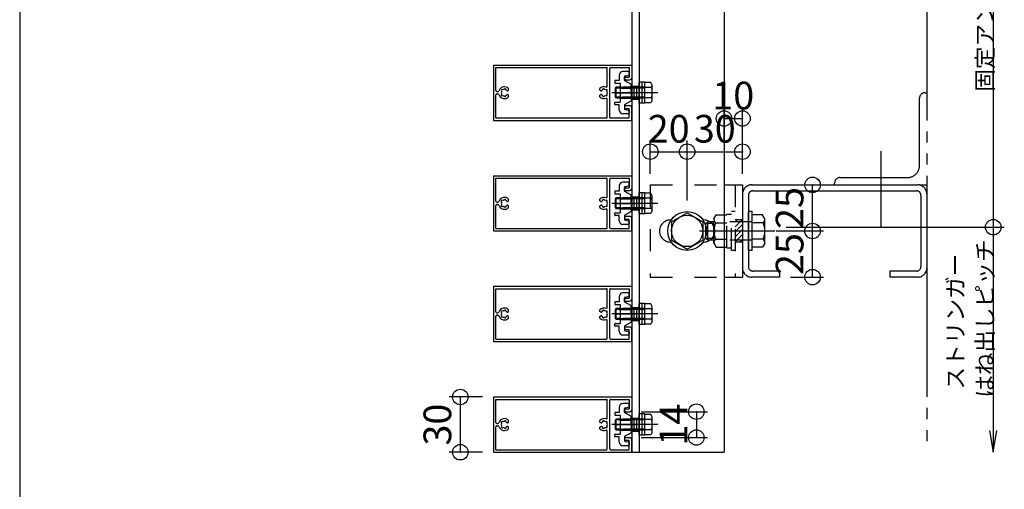
# Model space of a CAD drawing. Extents: x 60 to 20141, y -14160 to 3468.
# Drawn here: x 60 to 594, y -2911 to -2657 of the extents above; entities that cross this region are included whole.
import ezdxf

# ---------------------------------------------------------------- set-up
doc = ezdxf.new("R2010")
doc.units = 0
doc.header["$LTSCALE"] = 6
for name, pattern in [('CENTER', [23, 20, -1, 1, -1]), ('DASHED', [4, 2, -2]), ('DASHED2', [8, 5, -3]), ('DOT', [2, 1, -1]), ('PHANTOM', [25, 20, -1, 1, -1, 1, -1])]:
    doc.linetypes.add(name, pattern=pattern)
for name, color, linetype in [('ストリンガー', 7, 'CONTINUOUS'), ('パネル', 7, 'CONTINUOUS'), ('ボルトセット', 7, 'CONTINUOUS'), ('ボルトナット', 7, 'CONTINUOUS'), ('レイヤ1', 7, 'CONTINUOUS'), ('取付金具', 7, 'CONTINUOUS'), ('固定アングル', 7, 'CONTINUOUS'), ('寸法', 7, 'CONTINUOUS'), ('鉄骨下地', 7, 'CONTINUOUS')]:
    doc.layers.add(name, color=color, linetype=linetype)
doc.styles.get("Standard").update_dxf_attribs({"font": 'txt', "bigfont": 'bigfont'})
doc.dimstyles.new('M7DIMSTL', dxfattribs={"dimscale": 6, "dimtxt": 2.5, "dimasz": 2.5, "dimexe": 1.25, "dimexo": 0.625, "dimtad": 1, "dimdsep": 46, "dimtxsty": 'Standard', "dimcen": 2.5, "dimadec": 0, "dimazin": 0, "dimtfac": 1, "dimtmove": 0, "dimatfit": 3, "dimfxl": 0, "dimarcsym": 0})

# ---------------------------------------------------------------- blocks, each defined once
blk = doc.blocks.new('BK933')
at = {"layer": 'ボルトナット', "color": 0, "linetype": 'DASHED'}
for p, q in [((436.46, -2764.57), (437.73, -2762.37)), ((436.46, -2777.77), (436.46, -2764.57)), ((437.73, -2762.37), (443.46, -2762.37)), ((443.46, -2780.37), (443.46, -2761.97)), ((443.46, -2761.97), (445.96, -2761.97)), ((445.96, -2781.67), (445.96, -2760.67)), ((447.96, -2760.67), (445.96, -2760.67)), ((432.16, -2767.17), (433.16, -2766.17)), ((432.16, -2775.17), (432.16, -2767.17)), ((433.16, -2776.17), (433.16, -2766.17)), ((436.46, -2766.17), (433.16, -2766.17)), ((436.46, -2767.17), (433.16, -2767.17)), ((437.46, -2766.77), (443.46, -2766.77)), ((457.16, -2766.17), (443.46, -2766.17)), ((436.46, -2775.17), (433.16, -2775.17)), ((436.46, -2776.17), (433.16, -2776.17)), ((437.46, -2775.57), (443.46, -2775.57)), ((457.16, -2776.17), (443.46, -2776.17)), ((436.46, -2777.77), (437.73, -2779.97)), ((437.73, -2779.97), (443.46, -2779.97)), ((443.46, -2780.37), (445.96, -2780.37)), ((447.96, -2781.67), (445.96, -2781.67))]:
    blk.add_line(p, q, dxfattribs=at)
at = {"layer": 'ボルトナット', "color": 0, "linetype": 'Continuous'}
for p, q in [((455.16, -2781.67), (455.16, -2760.67)), ((457.16, -2760.67), (455.16, -2760.67)), ((457.16, -2781.67), (457.16, -2760.67)), ((462.89, -2762.37), (457.16, -2762.37)), ((464.16, -2764.57), (462.89, -2762.37)), ((464.16, -2777.77), (464.16, -2764.57)), ((463.16, -2766.77), (457.16, -2766.77)), ((433.16, -2776.17), (432.16, -2775.17)), ((463.16, -2775.57), (457.16, -2775.57)), ((457.16, -2781.67), (455.16, -2781.67)), ((462.89, -2779.97), (457.16, -2779.97)), ((464.16, -2777.77), (462.89, -2779.97))]:
    blk.add_line(p, q, dxfattribs=at)
at = {"layer": 'ボルトナット', "color": 0, "linetype": 'CENTER'}
blk.add_line((428.63, -2771.17), (469.58, -2771.17), dxfattribs=at)
at = {"layer": 'ボルトナット', "color": 0, "linetype": 'DASHED'}
for centre, radius, start, end in [((439.38, -2764.57), 2.92, 180, 228.8878), ((446.64, -2771.17), 10.18, 154.3915, 205.6085), ((439.38, -2777.77), 2.92, 131.1121, 180)]:
    blk.add_arc(centre, radius, start, end, dxfattribs=at)
at = {"layer": 'ボルトナット', "color": 0, "linetype": 'Continuous'}
for centre, radius, start, end in [((461.24, -2764.57), 2.92, -48.8879, 0), ((453.98, -2771.17), 10.18, -25.6086, 25.6085), ((461.24, -2777.77), 2.92, 0, 48.8879)]:
    blk.add_arc(centre, radius, start, end, dxfattribs=at)
blk = doc.blocks.new('BK935')
at = {"layer": 'パネル', "color": 0, "linetype": 'Continuous'}
for p, q in [((316.96, -2861.17), (391.96, -2861.17)), ((316.96, -2861.17), (316.96, -2891.17)), ((391.96, -2861.17), (391.96, -2868.17)), ((318.26, -2862.47), (378.16, -2862.47)), ((318.26, -2875.02), (318.26, -2862.47)), ((378.66, -2872.64), (378.66, -2862.97)), ((379.96, -2889.37), (379.96, -2862.97)), ((380.46, -2862.47), (390.46, -2862.47)), ((390.46, -2862.47), (390.46, -2867.67)), ((388.71, -2867.67), (390.46, -2867.67)), ((388.71, -2869.17), (390.96, -2869.17)), ((318.26, -2889.87), (318.26, -2877.32)), ((318.76, -2875.52), (319.32, -2875.52)), ((318.76, -2876.82), (319.32, -2876.82)), ((321.36, -2875.31), (321.3, -2875.25)), ((321.36, -2877.03), (321.3, -2877.09)), ((322, -2874.67), (321.94, -2874.61)), ((322, -2877.66), (321.94, -2877.72)), ((322.86, -2874.44), (322.88, -2874.36)), ((322.86, -2877.89), (322.88, -2877.97)), ((323.73, -2874.68), (323.75, -2874.59)), ((323.73, -2877.66), (323.75, -2877.74)), ((324.59, -2875.17), (325.16, -2874.84)), ((325.16, -2877.5), (324.59, -2877.17)), ((325.16, -2874.84), (325.16, -2873.91)), ((325.16, -2878.43), (325.16, -2877.5)), ((374.66, -2874.84), (374.66, -2873.91)), ((375.23, -2875.17), (374.66, -2874.84)), ((374.66, -2877.5), (375.23, -2877.17)), ((374.66, -2878.43), (374.66, -2877.5)), ((376.09, -2874.68), (376.07, -2874.59)), ((376.09, -2877.66), (376.07, -2877.74)), ((376.96, -2874.44), (376.94, -2874.36)), ((376.96, -2877.89), (376.94, -2877.97)), ((377.82, -2874.67), (377.88, -2874.61)), ((377.82, -2877.66), (377.88, -2877.72)), ((378.46, -2875.31), (378.52, -2875.25)), ((378.46, -2877.03), (378.52, -2877.09)), ((378.66, -2889.37), (378.66, -2879.69)), ((388.71, -2883.17), (390.96, -2883.17)), ((388.71, -2884.67), (390.46, -2884.67)), ((390.46, -2889.87), (390.46, -2884.67)), ((391.96, -2891.17), (391.96, -2884.17)), ((316.96, -2891.17), (391.96, -2891.17)), ((318.26, -2889.87), (378.16, -2889.87)), ((380.46, -2889.87), (390.46, -2889.87))]:
    blk.add_line(p, q, dxfattribs=at)
for centre, radius, start, end in [((378.16, -2862.97), 0.5, 0, 90), ((380.46, -2862.97), 0.5, 90, 180), ((378.16, -2872.64), 0.5, -108.7927, 0), ((388.71, -2868.42), 0.75, 90, 270), ((390.96, -2868.17), 1, -90, 0), ((318.76, -2875.02), 0.5, 180, 270), ((318.76, -2877.32), 0.5, 90, 180), ((319.32, -2875.02), 0.5, -90, -17.9824), ((319.32, -2877.32), 0.5, 17.9824, 90), ((322.86, -2876.17), 3.22, 44.5062, 162.0176), ((322.86, -2876.17), 3.22, -162.0176, -44.5062), ((322.86, -2876.17), 1.72, 150, 210), ((321.62, -2874.93), 0.45, 45.0005, 225.0001), ((321.62, -2877.41), 0.45, 135.0004, 315.0002), ((322.86, -2876.17), 1.72, 89.8653, 120), ((322.86, -2876.17), 1.72, -120, -90), ((323.31, -2874.48), 0.45, -15, 165), ((323.31, -2877.86), 0.45, -164.9999, 15), ((322.86, -2876.17), 1.72, -60, -38.5196), ((322.86, -2876.17), 1.72, 38.5196, 59.8783), ((324.44, -2874.91), 0.3, -141.4805, -60.0001), ((324.44, -2877.43), 0.3, 60.0001, 141.4805), ((376.96, -2876.17), 3.22, 71.2073, 135.4938), ((375.38, -2874.91), 0.3, -119.9999, -38.5195), ((375.38, -2877.43), 0.3, 38.5195, 119.9999), ((376.96, -2876.17), 1.72, 120.1217, 141.4804), ((376.96, -2876.17), 1.72, -141.4804, -120), ((376.51, -2874.48), 0.45, 15, 195), ((376.51, -2877.86), 0.45, 165, 344.9999), ((376.96, -2876.17), 1.72, 60, 90.1347), ((376.96, -2876.17), 1.72, -90, -60), ((378.2, -2874.93), 0.45, -45.0001, 134.9995), ((378.2, -2877.41), 0.45, -135.0002, 44.9996), ((376.96, -2876.17), 1.72, -30, 30), ((376.96, -2876.17), 3.22, -135.4938, -71.2073), ((378.16, -2879.69), 0.5, 0, 108.7927), ((388.71, -2883.92), 0.75, 90, 270), ((390.96, -2884.17), 1, 0, 90), ((378.16, -2889.37), 0.5, -90, 0), ((380.46, -2889.37), 0.5, 180, 270), ((380.46, -2889.37), 0.5, 180, 270)]:
    blk.add_arc(centre, radius, start, end, dxfattribs=at)
blk = doc.blocks.new('BK936')
at = {"layer": 'パネル', "color": 0, "linetype": 'Continuous'}
for p, q in [((316.96, -2801.17), (391.96, -2801.17)), ((316.96, -2801.17), (316.96, -2831.17)), ((318.26, -2802.47), (378.16, -2802.47)), ((318.26, -2815.02), (318.26, -2802.47)), ((378.66, -2812.64), (378.66, -2802.97)), ((379.96, -2829.37), (379.96, -2802.97)), ((380.46, -2802.47), (390.46, -2802.47)), ((390.46, -2802.47), (390.46, -2807.67)), ((391.96, -2801.17), (391.96, -2808.17)), ((388.71, -2807.67), (390.46, -2807.67)), ((325.16, -2814.84), (325.16, -2813.91)), ((374.66, -2814.84), (374.66, -2813.91)), ((388.71, -2809.17), (390.96, -2809.17)), ((318.26, -2829.87), (318.26, -2817.32)), ((318.76, -2815.52), (319.32, -2815.52)), ((318.76, -2816.82), (319.32, -2816.82)), ((321.36, -2815.31), (321.3, -2815.25)), ((321.36, -2817.03), (321.3, -2817.09)), ((322, -2814.67), (321.94, -2814.61)), ((322, -2817.66), (321.94, -2817.72)), ((322.86, -2814.44), (322.88, -2814.36)), ((322.86, -2817.89), (322.88, -2817.97)), ((323.73, -2814.68), (323.75, -2814.59)), ((323.73, -2817.66), (323.75, -2817.74)), ((324.59, -2815.17), (325.16, -2814.84)), ((325.16, -2817.5), (324.59, -2817.17)), ((325.16, -2818.43), (325.16, -2817.5)), ((375.23, -2815.17), (374.66, -2814.84)), ((374.66, -2817.5), (375.23, -2817.17)), ((374.66, -2818.43), (374.66, -2817.5)), ((376.09, -2814.68), (376.07, -2814.59)), ((376.09, -2817.66), (376.07, -2817.74)), ((376.96, -2814.44), (376.94, -2814.36)), ((376.96, -2817.89), (376.94, -2817.97)), ((377.82, -2814.67), (377.88, -2814.61)), ((377.82, -2817.66), (377.88, -2817.72)), ((378.46, -2815.31), (378.52, -2815.25)), ((378.46, -2817.03), (378.52, -2817.09)), ((378.66, -2829.37), (378.66, -2819.69)), ((388.71, -2823.17), (390.96, -2823.17)), ((391.96, -2831.17), (391.96, -2824.17)), ((318.26, -2829.87), (378.16, -2829.87)), ((380.46, -2829.87), (390.46, -2829.87)), ((388.71, -2824.67), (390.46, -2824.67)), ((390.46, -2829.87), (390.46, -2824.67)), ((316.96, -2831.17), (391.96, -2831.17))]:
    blk.add_line(p, q, dxfattribs=at)
for centre, radius, start, end in [((378.16, -2802.97), 0.5, 0, 90), ((380.46, -2802.97), 0.5, 90, 180), ((388.71, -2808.42), 0.75, 90, 270), ((390.96, -2808.17), 1, -90, 0), ((322.86, -2816.17), 3.22, 44.5062, 162.0176), ((376.96, -2816.17), 3.22, 71.2073, 135.4938), ((378.16, -2812.64), 0.5, -108.7927, 0), ((318.76, -2815.02), 0.5, 180, 270), ((318.76, -2817.32), 0.5, 90, 180), ((319.32, -2815.02), 0.5, -90, -17.9824), ((319.32, -2817.32), 0.5, 17.9824, 90), ((322.86, -2816.17), 3.22, -162.0176, -44.5062), ((322.86, -2816.17), 1.72, 150, 210), ((321.62, -2814.93), 0.45, 45.0005, 225.0001), ((321.62, -2817.41), 0.45, 135.0004, 315.0002), ((322.86, -2816.17), 1.72, 89.8653, 120), ((322.86, -2816.17), 1.72, -120, -90), ((323.31, -2814.48), 0.45, -15, 165), ((323.31, -2817.86), 0.45, -164.9999, 15), ((322.86, -2816.17), 1.72, -60, -38.5196), ((322.86, -2816.17), 1.72, 38.5196, 59.8783), ((324.44, -2814.91), 0.3, -141.4805, -60.0001), ((324.44, -2817.43), 0.3, 60.0001, 141.4805), ((376.96, -2816.17), 3.22, -135.4938, -71.2073), ((375.38, -2814.91), 0.3, -119.9999, -38.5195), ((375.38, -2817.43), 0.3, 38.5195, 119.9999), ((376.96, -2816.17), 1.72, 120.1217, 141.4804), ((376.96, -2816.17), 1.72, -141.4804, -120), ((376.51, -2814.48), 0.45, 15, 195), ((376.51, -2817.86), 0.45, 165, 344.9999), ((376.96, -2816.17), 1.72, 60, 90.1347), ((376.96, -2816.17), 1.72, -90, -60), ((378.2, -2814.93), 0.45, -45.0001, 134.9995), ((378.2, -2817.41), 0.45, -135.0002, 44.9996), ((378.16, -2819.69), 0.5, 0, 108.7927), ((376.96, -2816.17), 1.72, -30, 30), ((388.71, -2823.92), 0.75, 90, 270), ((390.96, -2824.17), 1, 0, 90), ((378.16, -2829.37), 0.5, -90, 0), ((380.46, -2829.37), 0.5, 180, 270), ((380.46, -2829.37), 0.5, 180, 270)]:
    blk.add_arc(centre, radius, start, end, dxfattribs=at)
blk = doc.blocks.new('BK937')
at = {"layer": 'パネル', "color": 0, "linetype": 'Continuous'}
for p, q in [((316.96, -2741.17), (391.96, -2741.17)), ((316.96, -2741.17), (316.96, -2771.17)), ((318.26, -2742.47), (378.16, -2742.47)), ((318.26, -2755.02), (318.26, -2742.47)), ((378.66, -2752.64), (378.66, -2742.97)), ((379.96, -2769.37), (379.96, -2742.97)), ((380.46, -2742.47), (390.46, -2742.47)), ((390.46, -2742.47), (390.46, -2747.67)), ((391.96, -2741.17), (391.96, -2748.17)), ((388.71, -2747.67), (390.46, -2747.67)), ((388.71, -2749.17), (390.96, -2749.17)), ((322, -2754.67), (321.94, -2754.61)), ((322.86, -2754.44), (322.88, -2754.36)), ((323.73, -2754.68), (323.75, -2754.59)), ((324.59, -2755.17), (325.16, -2754.84)), ((325.16, -2754.84), (325.16, -2753.91)), ((374.66, -2754.84), (374.66, -2753.91)), ((375.23, -2755.17), (374.66, -2754.84)), ((376.09, -2754.68), (376.07, -2754.59)), ((376.96, -2754.44), (376.94, -2754.36)), ((377.82, -2754.67), (377.88, -2754.61)), ((318.26, -2769.87), (318.26, -2757.32)), ((318.76, -2755.52), (319.32, -2755.52)), ((318.76, -2756.82), (319.32, -2756.82)), ((321.36, -2755.31), (321.3, -2755.25)), ((321.36, -2757.03), (321.3, -2757.09)), ((322, -2757.66), (321.94, -2757.72)), ((322.86, -2757.89), (322.88, -2757.97)), ((323.73, -2757.66), (323.75, -2757.74)), ((325.16, -2757.5), (324.59, -2757.17)), ((325.16, -2758.43), (325.16, -2757.5)), ((374.66, -2757.5), (375.23, -2757.17)), ((374.66, -2758.43), (374.66, -2757.5)), ((376.09, -2757.66), (376.07, -2757.74)), ((376.96, -2757.89), (376.94, -2757.97)), ((377.82, -2757.66), (377.88, -2757.72)), ((378.46, -2755.31), (378.52, -2755.25)), ((378.46, -2757.03), (378.52, -2757.09)), ((378.66, -2769.37), (378.66, -2759.69)), ((388.71, -2763.17), (390.96, -2763.17)), ((388.71, -2764.67), (390.46, -2764.67)), ((390.46, -2769.87), (390.46, -2764.67)), ((391.96, -2771.17), (391.96, -2764.17)), ((316.96, -2771.17), (391.96, -2771.17)), ((318.26, -2769.87), (378.16, -2769.87)), ((380.46, -2769.87), (390.46, -2769.87))]:
    blk.add_line(p, q, dxfattribs=at)
for centre, radius, start, end in [((378.16, -2742.97), 0.5, 0, 90), ((380.46, -2742.97), 0.5, 90, 180), ((388.71, -2748.42), 0.75, 90, 270), ((390.96, -2748.17), 1, -90, 0), ((318.76, -2755.02), 0.5, 180, 270), ((319.32, -2755.02), 0.5, -90, -17.9824), ((322.86, -2756.17), 3.22, 44.5062, 162.0176), ((321.62, -2754.93), 0.45, 45.0005, 225.0001), ((322.86, -2756.17), 1.72, 89.8653, 120), ((323.31, -2754.48), 0.45, -15, 165), ((322.86, -2756.17), 1.72, 38.5196, 59.8783), ((324.44, -2754.91), 0.3, -141.4805, -60.0001), ((376.96, -2756.17), 3.22, 71.2073, 135.4938), ((375.38, -2754.91), 0.3, -119.9999, -38.5195), ((376.96, -2756.17), 1.72, 120.1217, 141.4804), ((376.51, -2754.48), 0.45, 15, 195), ((376.96, -2756.17), 1.72, 60, 90.1347), ((378.2, -2754.93), 0.45, -45.0001, 134.9995), ((378.16, -2752.64), 0.5, -108.7927, 0), ((318.76, -2757.32), 0.5, 90, 180), ((319.32, -2757.32), 0.5, 17.9824, 90), ((322.86, -2756.17), 3.22, -162.0176, -44.5062), ((322.86, -2756.17), 1.72, 150, 210), ((321.62, -2757.41), 0.45, 135.0004, 315.0002), ((322.86, -2756.17), 1.72, -120, -90), ((323.31, -2757.86), 0.45, -164.9999, 15), ((322.86, -2756.17), 1.72, -60, -38.5196), ((324.44, -2757.43), 0.3, 60.0001, 141.4805), ((376.96, -2756.17), 3.22, -135.4938, -71.2073), ((375.38, -2757.43), 0.3, 38.5195, 119.9999), ((376.96, -2756.17), 1.72, -141.4804, -120), ((376.51, -2757.86), 0.45, 165, 344.9999), ((376.96, -2756.17), 1.72, -90, -60), ((378.2, -2757.41), 0.45, -135.0002, 44.9996), ((378.16, -2759.69), 0.5, 0, 108.7927), ((376.96, -2756.17), 1.72, -30, 30), ((388.71, -2763.92), 0.75, 90, 270), ((390.96, -2764.17), 1, 0, 90), ((378.16, -2769.37), 0.5, -90, 0), ((380.46, -2769.37), 0.5, 180, 270), ((380.46, -2769.37), 0.5, 180, 270)]:
    blk.add_arc(centre, radius, start, end, dxfattribs=at)
blk = doc.blocks.new('BK938')
at = {"layer": 'パネル', "color": 0, "linetype": 'Continuous'}
for p, q in [((316.96, -2681.17), (391.96, -2681.17)), ((316.96, -2681.17), (316.96, -2711.17)), ((318.26, -2682.47), (378.16, -2682.47)), ((318.26, -2695.02), (318.26, -2682.47)), ((378.66, -2692.64), (378.66, -2682.97)), ((379.96, -2709.37), (379.96, -2682.97)), ((380.46, -2682.47), (390.46, -2682.47)), ((390.46, -2682.47), (390.46, -2687.67)), ((391.96, -2681.17), (391.96, -2688.17)), ((388.71, -2687.67), (390.46, -2687.67)), ((388.71, -2689.17), (390.96, -2689.17)), ((318.76, -2695.52), (319.32, -2695.52)), ((321.36, -2695.31), (321.3, -2695.25)), ((322, -2694.67), (321.94, -2694.61)), ((322.86, -2694.44), (322.88, -2694.36)), ((323.73, -2694.68), (323.75, -2694.59)), ((324.59, -2695.17), (325.16, -2694.84)), ((325.16, -2694.84), (325.16, -2693.91)), ((374.66, -2694.84), (374.66, -2693.91)), ((375.23, -2695.17), (374.66, -2694.84)), ((376.09, -2694.68), (376.07, -2694.59)), ((376.96, -2694.44), (376.94, -2694.36)), ((377.82, -2694.67), (377.88, -2694.61)), ((378.46, -2695.31), (378.52, -2695.25)), ((318.26, -2709.87), (318.26, -2697.32)), ((318.76, -2696.82), (319.32, -2696.82)), ((321.36, -2697.03), (321.3, -2697.09)), ((322, -2697.66), (321.94, -2697.72)), ((322.86, -2697.89), (322.88, -2697.97)), ((323.73, -2697.66), (323.75, -2697.74)), ((325.16, -2697.5), (324.59, -2697.17)), ((325.16, -2698.43), (325.16, -2697.5)), ((374.66, -2697.5), (375.23, -2697.17)), ((374.66, -2698.43), (374.66, -2697.5)), ((376.09, -2697.66), (376.07, -2697.74)), ((376.96, -2697.89), (376.94, -2697.97)), ((377.82, -2697.66), (377.88, -2697.72)), ((378.46, -2697.03), (378.52, -2697.09)), ((378.66, -2709.37), (378.66, -2699.69)), ((388.71, -2703.17), (390.96, -2703.17)), ((388.71, -2704.67), (390.46, -2704.67)), ((390.46, -2709.87), (390.46, -2704.67)), ((391.96, -2711.17), (391.96, -2704.17)), ((316.96, -2711.17), (391.96, -2711.17)), ((318.26, -2709.87), (378.16, -2709.87)), ((380.46, -2709.87), (390.46, -2709.87))]:
    blk.add_line(p, q, dxfattribs=at)
for centre, radius, start, end in [((378.16, -2682.97), 0.5, 0, 90), ((380.46, -2682.97), 0.5, 90, 180), ((388.71, -2688.42), 0.75, 90, 270), ((390.96, -2688.17), 1, -90, 0), ((318.76, -2695.02), 0.5, 180, 270), ((319.32, -2695.02), 0.5, -90, -17.9824), ((322.86, -2696.17), 3.22, 44.5062, 162.0176), ((322.86, -2696.17), 1.72, 150, 210), ((321.62, -2694.93), 0.45, 45.0005, 225.0001), ((322.86, -2696.17), 1.72, 89.8653, 120), ((323.31, -2694.48), 0.45, -15, 165), ((322.86, -2696.17), 1.72, 38.5196, 59.8783), ((324.44, -2694.91), 0.3, -141.4805, -60.0001), ((376.96, -2696.17), 3.22, 71.2073, 135.4938), ((375.38, -2694.91), 0.3, -119.9999, -38.5195), ((376.96, -2696.17), 1.72, 120.1217, 141.4804), ((376.51, -2694.48), 0.45, 15, 195), ((376.96, -2696.17), 1.72, 60, 90.1347), ((378.2, -2694.93), 0.45, -45.0001, 134.9995), ((378.16, -2692.64), 0.5, -108.7927, 0), ((376.96, -2696.17), 1.72, -30, 30), ((318.76, -2697.32), 0.5, 90, 180), ((319.32, -2697.32), 0.5, 17.9824, 90), ((322.86, -2696.17), 3.22, -162.0176, -44.5062), ((321.62, -2697.41), 0.45, 135.0004, 315.0002), ((322.86, -2696.17), 1.72, -120, -90), ((323.31, -2697.86), 0.45, -164.9999, 15), ((322.86, -2696.17), 1.72, -60, -38.5196), ((324.44, -2697.43), 0.3, 60.0001, 141.4805), ((376.96, -2696.17), 3.22, -135.4938, -71.2073), ((375.38, -2697.43), 0.3, 38.5195, 119.9999), ((376.96, -2696.17), 1.72, -141.4804, -120), ((376.51, -2697.86), 0.45, 165, 344.9999), ((376.96, -2696.17), 1.72, -90, -60), ((378.2, -2697.41), 0.45, -135.0002, 44.9996), ((378.16, -2699.69), 0.5, 0, 108.7927), ((388.71, -2703.92), 0.75, 90, 270), ((390.96, -2704.17), 1, 0, 90), ((378.16, -2709.37), 0.5, -90, 0), ((380.46, -2709.37), 0.5, 180, 270), ((380.46, -2709.37), 0.5, 180, 270)]:
    blk.add_arc(centre, radius, start, end, dxfattribs=at)
blk = doc.blocks.new('BK943')
at = {"layer": 'ボルトセット', "color": 0, "linetype": 'Continuous'}
for p, q in [((395.96, -2881.92), (395.96, -2870.42)), ((399.06, -2870.42), (395.96, -2870.42)), ((397.56, -2881.92), (397.56, -2870.42)), ((399.06, -2881.92), (399.06, -2870.42)), ((402.27, -2870.67), (399.06, -2870.67)), ((403.06, -2872.04), (402.27, -2870.67)), ((403.06, -2880.29), (403.06, -2872.04)), ((383.06, -2873.67), (383.56, -2873.17)), ((383.06, -2878.67), (383.06, -2873.67)), ((383.56, -2879.17), (383.56, -2873.17)), ((402.56, -2873.42), (399.06, -2873.42)), ((383.06, -2878.67), (383.56, -2879.17)), ((399.06, -2881.92), (395.96, -2881.92)), ((402.56, -2878.92), (399.06, -2878.92)), ((402.27, -2881.67), (399.06, -2881.67)), ((403.06, -2880.29), (402.27, -2881.67))]:
    blk.add_line(p, q, dxfattribs=at)
at = {"layer": 'ボルトセット', "color": 0, "linetype": 'CENTER'}
blk.add_line((406.04, -2876.17), (381.05, -2876.17), dxfattribs=at)
at = {"layer": 'ボルトセット', "color": 0, "linetype": 'DASHED'}
for p, q in [((385.66, -2873.67), (383.06, -2873.67)), ((385.66, -2873.17), (383.56, -2873.17)), ((399.06, -2873.17), (385.66, -2873.17)), ((399.06, -2873.67), (385.66, -2873.67)), ((385.66, -2878.67), (383.06, -2878.67)), ((385.66, -2879.17), (383.56, -2879.17)), ((399.06, -2878.67), (385.66, -2878.67)), ((399.06, -2879.17), (385.66, -2879.17))]:
    blk.add_line(p, q, dxfattribs=at)
at = {"layer": 'ボルトセット', "color": 0, "linetype": 'Continuous'}
for centre, radius, start, end in [((400.92, -2872.04), 2.14, -39.9662, 0), ((395.25, -2876.17), 7.81, -20.6097, 20.6096), ((400.92, -2880.29), 2.14, 0, 39.9662)]:
    blk.add_arc(centre, radius, start, end, dxfattribs=at)
blk = doc.blocks.new('BK944')
at = {"layer": 'ボルトセット', "color": 0, "linetype": 'Continuous'}
for p, q in [((383.06, -2813.67), (383.56, -2813.17)), ((383.06, -2818.67), (383.06, -2813.67)), ((383.56, -2819.17), (383.56, -2813.17)), ((395.96, -2821.92), (395.96, -2810.42)), ((399.06, -2810.42), (395.96, -2810.42)), ((397.56, -2821.92), (397.56, -2810.42)), ((399.06, -2821.92), (399.06, -2810.42)), ((402.27, -2810.67), (399.06, -2810.67)), ((402.56, -2813.42), (399.06, -2813.42)), ((403.06, -2812.04), (402.27, -2810.67)), ((403.06, -2820.29), (403.06, -2812.04)), ((383.06, -2818.67), (383.56, -2819.17)), ((402.56, -2818.92), (399.06, -2818.92)), ((399.06, -2821.92), (395.96, -2821.92)), ((402.27, -2821.67), (399.06, -2821.67)), ((403.06, -2820.29), (402.27, -2821.67))]:
    blk.add_line(p, q, dxfattribs=at)
at = {"layer": 'ボルトセット', "color": 0, "linetype": 'DASHED'}
for p, q in [((385.66, -2813.67), (383.06, -2813.67)), ((385.66, -2813.17), (383.56, -2813.17)), ((399.06, -2813.17), (385.66, -2813.17)), ((399.06, -2813.67), (385.66, -2813.67)), ((385.66, -2818.67), (383.06, -2818.67)), ((385.66, -2819.17), (383.56, -2819.17)), ((399.06, -2818.67), (385.66, -2818.67)), ((399.06, -2819.17), (385.66, -2819.17))]:
    blk.add_line(p, q, dxfattribs=at)
at = {"layer": 'ボルトセット', "color": 0, "linetype": 'CENTER'}
blk.add_line((406.04, -2816.17), (381.05, -2816.17), dxfattribs=at)
at = {"layer": 'ボルトセット', "color": 0, "linetype": 'Continuous'}
for centre, radius, start, end in [((400.92, -2812.04), 2.14, -39.9662, 0), ((395.25, -2816.17), 7.81, -20.6097, 20.6096), ((400.92, -2820.29), 2.14, 0, 39.9662)]:
    blk.add_arc(centre, radius, start, end, dxfattribs=at)
blk = doc.blocks.new('BK945')
at = {"layer": 'ボルトセット', "color": 0, "linetype": 'Continuous'}
for p, q in [((383.06, -2753.67), (383.56, -2753.17)), ((383.06, -2758.67), (383.06, -2753.67)), ((383.56, -2759.17), (383.56, -2753.17)), ((395.96, -2761.92), (395.96, -2750.42)), ((399.06, -2750.42), (395.96, -2750.42)), ((397.56, -2761.92), (397.56, -2750.42)), ((399.06, -2761.92), (399.06, -2750.42)), ((402.27, -2750.67), (399.06, -2750.67)), ((402.56, -2753.42), (399.06, -2753.42)), ((403.06, -2752.04), (402.27, -2750.67)), ((403.06, -2760.29), (403.06, -2752.04)), ((383.06, -2758.67), (383.56, -2759.17)), ((402.56, -2758.92), (399.06, -2758.92)), ((403.06, -2760.29), (402.27, -2761.67)), ((399.06, -2761.92), (395.96, -2761.92)), ((402.27, -2761.67), (399.06, -2761.67))]:
    blk.add_line(p, q, dxfattribs=at)
at = {"layer": 'ボルトセット', "color": 0, "linetype": 'DASHED'}
for p, q in [((385.66, -2753.67), (383.06, -2753.67)), ((385.66, -2753.17), (383.56, -2753.17)), ((399.06, -2753.17), (385.66, -2753.17)), ((399.06, -2753.67), (385.66, -2753.67)), ((385.66, -2758.67), (383.06, -2758.67)), ((385.66, -2759.17), (383.56, -2759.17)), ((399.06, -2758.67), (385.66, -2758.67)), ((399.06, -2759.17), (385.66, -2759.17))]:
    blk.add_line(p, q, dxfattribs=at)
at = {"layer": 'ボルトセット', "color": 0, "linetype": 'CENTER'}
blk.add_line((406.04, -2756.17), (381.05, -2756.17), dxfattribs=at)
at = {"layer": 'ボルトセット', "color": 0, "linetype": 'Continuous'}
for centre, radius, start, end in [((400.92, -2752.04), 2.14, -39.9662, 0), ((395.25, -2756.17), 7.81, -20.6097, 20.6096), ((400.92, -2760.29), 2.14, 0, 39.9662)]:
    blk.add_arc(centre, radius, start, end, dxfattribs=at)
blk = doc.blocks.new('BK946')
at = {"layer": 'ボルトセット', "color": 0, "linetype": 'Continuous'}
for p, q in [((395.96, -2701.92), (395.96, -2690.42)), ((399.06, -2690.42), (395.96, -2690.42)), ((397.56, -2701.92), (397.56, -2690.42)), ((399.06, -2701.92), (399.06, -2690.42)), ((402.27, -2690.67), (399.06, -2690.67)), ((403.06, -2692.04), (402.27, -2690.67)), ((383.06, -2693.67), (383.56, -2693.17)), ((383.06, -2698.67), (383.06, -2693.67)), ((383.56, -2699.17), (383.56, -2693.17)), ((402.56, -2693.42), (399.06, -2693.42)), ((403.06, -2700.29), (403.06, -2692.04)), ((383.06, -2698.67), (383.56, -2699.17)), ((402.56, -2698.92), (399.06, -2698.92)), ((402.27, -2701.67), (399.06, -2701.67)), ((403.06, -2700.29), (402.27, -2701.67)), ((399.06, -2701.92), (395.96, -2701.92))]:
    blk.add_line(p, q, dxfattribs=at)
at = {"layer": 'ボルトセット', "color": 0, "linetype": 'CENTER'}
blk.add_line((406.04, -2696.17), (381.05, -2696.17), dxfattribs=at)
at = {"layer": 'ボルトセット', "color": 0, "linetype": 'DASHED'}
for p, q in [((385.66, -2693.67), (383.06, -2693.67)), ((385.66, -2693.17), (383.56, -2693.17)), ((399.06, -2693.17), (385.66, -2693.17)), ((399.06, -2693.67), (385.66, -2693.67)), ((385.66, -2698.67), (383.06, -2698.67)), ((385.66, -2699.17), (383.56, -2699.17)), ((399.06, -2698.67), (385.66, -2698.67)), ((399.06, -2699.17), (385.66, -2699.17))]:
    blk.add_line(p, q, dxfattribs=at)
at = {"layer": 'ボルトセット', "color": 0, "linetype": 'Continuous'}
for centre, radius, start, end in [((400.92, -2692.04), 2.14, -39.9662, 0), ((395.25, -2696.17), 7.81, -20.6097, 20.6096), ((400.92, -2700.29), 2.14, 0, 39.9662)]:
    blk.add_arc(centre, radius, start, end, dxfattribs=at)
blk = doc.blocks.new('BK951')
at = {"layer": '固定アングル', "color": 0, "linetype": 'DASHED2'}
for p, q in [((451.77, -2765.17), (447.96, -2768.97)), ((449.07, -2765.17), (447.96, -2766.28)), ((451.96, -2767.67), (447.96, -2771.67)), ((451.96, -2770.36), (447.96, -2774.36)), ((451.96, -2773.06), (447.96, -2777.06)), ((451.96, -2775.75), (450.54, -2777.17))]:
    blk.add_line(p, q, dxfattribs=at)
blk = doc.blocks.new('BK1677')
at = {"layer": '取付金具', "color": 0, "linetype": 'Continuous'}
for p, q in [((389.96, -2684.67), (387.16, -2684.67)), ((390.46, -2686.26), (390.46, -2685.17)), ((382.66, -2689.82), (382.66, -2690.72)), ((385.16, -2689.52), (382.96, -2689.52)), ((382.96, -2691.02), (385.66, -2691.02)), ((385.16, -2686.67), (385.16, -2689.52)), ((385.66, -2691.02), (385.66, -2701.32)), ((387.96, -2687.58), (387.96, -2687.58)), ((387.96, -2689.37), (387.96, -2687.58)), ((391.5, -2691.58), (388.22, -2689.81)), ((388.36, -2687.09), (390.06, -2686.75)), ((391.36, -2696.17), (391.66, -2695.65)), ((391.36, -2696.17), (391.66, -2696.69)), ((391.66, -2695.65), (391.66, -2691.85)), ((382.66, -2702.52), (382.66, -2701.62)), ((382.96, -2701.32), (385.66, -2701.32)), ((391.5, -2700.75), (388.22, -2702.53)), ((391.66, -2696.69), (391.66, -2700.49)), ((385.16, -2702.82), (382.96, -2702.82)), ((385.16, -2705.67), (385.16, -2702.82)), ((387.96, -2702.97), (387.96, -2704.76)), ((388.36, -2705.25), (390.06, -2705.59)), ((390.46, -2706.08), (390.46, -2707.17)), ((389.96, -2707.67), (387.16, -2707.67))]:
    blk.add_line(p, q, dxfattribs=at)
at = {"layer": '取付金具', "color": 0, "linetype": 'CENTER'}
blk.add_line((383.27, -2696.17), (393.72, -2696.17), dxfattribs=at)
at = {"layer": '取付金具', "color": 0, "linetype": 'DOT'}
for p, q in [((385.66, -2693.17), (391.66, -2693.17)), ((385.66, -2693.71), (391.66, -2693.71)), ((385.66, -2698.63), (391.66, -2698.63)), ((385.66, -2699.17), (391.66, -2699.17))]:
    blk.add_line(p, q, dxfattribs=at)
at = {"layer": '取付金具', "color": 0, "linetype": 'Continuous'}
for centre, radius, start, end in [((387.16, -2686.67), 2, 90, 180), ((389.96, -2685.17), 0.5, 0, 90), ((382.96, -2689.82), 0.3, 90, 180), ((382.96, -2690.72), 0.3, 180, 270), ((388.46, -2687.58), 0.5, 101.3099, 180), ((388.46, -2689.37), 0.5, 180, 241.607), ((389.96, -2686.26), 0.5, -78.6901, 0), ((391.36, -2691.85), 0.3, 0, 61.607), ((382.96, -2701.62), 0.3, 90, 180), ((391.36, -2700.49), 0.3, -61.607, 0), ((382.96, -2702.52), 0.3, 180, 270), ((387.16, -2705.67), 2, 180, 270), ((388.46, -2702.97), 0.5, 118.393, 180), ((388.46, -2704.76), 0.5, 180, 258.6901), ((389.96, -2707.17), 0.5, -90, 0), ((389.96, -2706.08), 0.5, 0, 78.6901)]:
    blk.add_arc(centre, radius, start, end, dxfattribs=at)
blk = doc.blocks.new('BK1678')
at = {"layer": '取付金具', "color": 0, "linetype": 'Continuous'}
for p, q in [((382.66, -2749.82), (382.66, -2750.72)), ((385.16, -2749.52), (382.96, -2749.52)), ((385.16, -2746.67), (385.16, -2749.52)), ((389.96, -2744.67), (387.16, -2744.67)), ((387.96, -2747.58), (387.96, -2747.58)), ((387.96, -2749.37), (387.96, -2747.58)), ((391.5, -2751.58), (388.22, -2749.81)), ((388.36, -2747.09), (390.06, -2746.75)), ((390.46, -2746.26), (390.46, -2745.17)), ((382.96, -2751.02), (385.66, -2751.02)), ((385.66, -2751.02), (385.66, -2761.32)), ((391.66, -2755.65), (391.66, -2751.85)), ((391.36, -2756.17), (391.66, -2755.65)), ((391.36, -2756.17), (391.66, -2756.69)), ((391.66, -2756.69), (391.66, -2760.49)), ((382.66, -2762.52), (382.66, -2761.62)), ((382.96, -2761.32), (385.66, -2761.32)), ((385.16, -2762.82), (382.96, -2762.82)), ((385.16, -2765.67), (385.16, -2762.82)), ((387.96, -2762.97), (387.96, -2764.76)), ((391.5, -2760.75), (388.22, -2762.53)), ((388.36, -2765.25), (390.06, -2765.59)), ((389.96, -2767.67), (387.16, -2767.67)), ((390.46, -2766.08), (390.46, -2767.17))]:
    blk.add_line(p, q, dxfattribs=at)
at = {"layer": '取付金具', "color": 0, "linetype": 'DOT'}
for p, q in [((385.66, -2753.17), (391.66, -2753.17)), ((385.66, -2753.71), (391.66, -2753.71)), ((385.66, -2758.63), (391.66, -2758.63)), ((385.66, -2759.17), (391.66, -2759.17))]:
    blk.add_line(p, q, dxfattribs=at)
at = {"layer": '取付金具', "color": 0, "linetype": 'CENTER'}
blk.add_line((383.27, -2756.17), (393.72, -2756.17), dxfattribs=at)
at = {"layer": '取付金具', "color": 0, "linetype": 'Continuous'}
for centre, radius, start, end in [((382.96, -2749.82), 0.3, 90, 180), ((387.16, -2746.67), 2, 90, 180), ((388.46, -2747.58), 0.5, 101.3099, 180), ((388.46, -2749.37), 0.5, 180, 241.607), ((389.96, -2745.17), 0.5, 0, 90), ((389.96, -2746.26), 0.5, -78.6901, 0), ((382.96, -2750.72), 0.3, 180, 270), ((391.36, -2751.85), 0.3, 0, 61.607), ((391.36, -2760.49), 0.3, -61.607, 0), ((382.96, -2761.62), 0.3, 90, 180), ((382.96, -2762.52), 0.3, 180, 270), ((387.16, -2765.67), 2, 180, 270), ((388.46, -2762.97), 0.5, 118.393, 180), ((388.46, -2764.76), 0.5, 180, 258.6901), ((389.96, -2766.08), 0.5, 0, 78.6901), ((389.96, -2767.17), 0.5, -90, 0)]:
    blk.add_arc(centre, radius, start, end, dxfattribs=at)
blk = doc.blocks.new('BK1679')
at = {"layer": '取付金具', "color": 0, "linetype": 'Continuous'}
for p, q in [((385.16, -2806.67), (385.16, -2809.52)), ((389.96, -2804.67), (387.16, -2804.67)), ((387.96, -2807.58), (387.96, -2807.58)), ((387.96, -2809.37), (387.96, -2807.58)), ((388.36, -2807.09), (390.06, -2806.75)), ((390.46, -2806.26), (390.46, -2805.17)), ((382.66, -2809.82), (382.66, -2810.72)), ((385.16, -2809.52), (382.96, -2809.52)), ((382.96, -2811.02), (385.66, -2811.02)), ((385.66, -2811.02), (385.66, -2821.32)), ((391.5, -2811.58), (388.22, -2809.81)), ((391.66, -2815.65), (391.66, -2811.85)), ((391.36, -2816.17), (391.66, -2815.65)), ((391.36, -2816.17), (391.66, -2816.69)), ((391.66, -2816.69), (391.66, -2820.49)), ((382.66, -2822.52), (382.66, -2821.62)), ((382.96, -2821.32), (385.66, -2821.32)), ((385.16, -2822.82), (382.96, -2822.82)), ((385.16, -2825.67), (385.16, -2822.82)), ((387.96, -2822.97), (387.96, -2824.76)), ((391.5, -2820.75), (388.22, -2822.53)), ((389.96, -2827.67), (387.16, -2827.67)), ((388.36, -2825.25), (390.06, -2825.59)), ((390.46, -2826.08), (390.46, -2827.17))]:
    blk.add_line(p, q, dxfattribs=at)
at = {"layer": '取付金具', "color": 0, "linetype": 'DOT'}
for p, q in [((385.66, -2813.17), (391.66, -2813.17)), ((385.66, -2813.71), (391.66, -2813.71)), ((385.66, -2818.63), (391.66, -2818.63)), ((385.66, -2819.17), (391.66, -2819.17))]:
    blk.add_line(p, q, dxfattribs=at)
at = {"layer": '取付金具', "color": 0, "linetype": 'CENTER'}
blk.add_line((383.27, -2816.17), (393.72, -2816.17), dxfattribs=at)
at = {"layer": '取付金具', "color": 0, "linetype": 'Continuous'}
for centre, radius, start, end in [((387.16, -2806.67), 2, 90, 180), ((388.46, -2807.58), 0.5, 101.3099, 180), ((389.96, -2805.17), 0.5, 0, 90), ((389.96, -2806.26), 0.5, -78.6901, 0), ((382.96, -2809.82), 0.3, 90, 180), ((382.96, -2810.72), 0.3, 180, 270), ((388.46, -2809.37), 0.5, 180, 241.607), ((391.36, -2811.85), 0.3, 0, 61.607), ((382.96, -2821.62), 0.3, 90, 180), ((382.96, -2822.52), 0.3, 180, 270), ((388.46, -2822.97), 0.5, 118.393, 180), ((391.36, -2820.49), 0.3, -61.607, 0), ((387.16, -2825.67), 2, 180, 270), ((388.46, -2824.76), 0.5, 180, 258.6901), ((389.96, -2827.17), 0.5, -90, 0), ((389.96, -2826.08), 0.5, 0, 78.6901)]:
    blk.add_arc(centre, radius, start, end, dxfattribs=at)
blk = doc.blocks.new('BK1680')
at = {"layer": '取付金具', "color": 0, "linetype": 'Continuous'}
for p, q in [((385.16, -2866.67), (385.16, -2869.52)), ((389.96, -2864.67), (387.16, -2864.67)), ((388.36, -2867.09), (390.06, -2866.75)), ((390.46, -2866.26), (390.46, -2865.17)), ((382.66, -2869.82), (382.66, -2870.72)), ((385.16, -2869.52), (382.96, -2869.52)), ((382.96, -2871.02), (385.66, -2871.02)), ((385.66, -2871.02), (385.66, -2881.32)), ((387.96, -2867.58), (387.96, -2867.58)), ((387.96, -2869.37), (387.96, -2867.58)), ((391.5, -2871.58), (388.22, -2869.81)), ((391.66, -2875.65), (391.66, -2871.85)), ((391.36, -2876.17), (391.66, -2875.65)), ((391.36, -2876.17), (391.66, -2876.69)), ((391.66, -2876.69), (391.66, -2880.49)), ((382.66, -2882.52), (382.66, -2881.62)), ((382.96, -2881.32), (385.66, -2881.32)), ((385.16, -2882.82), (382.96, -2882.82)), ((385.16, -2885.67), (385.16, -2882.82)), ((387.96, -2882.97), (387.96, -2884.76)), ((391.5, -2880.75), (388.22, -2882.53)), ((389.96, -2887.67), (387.16, -2887.67)), ((388.36, -2885.25), (390.06, -2885.59)), ((390.46, -2886.08), (390.46, -2887.17))]:
    blk.add_line(p, q, dxfattribs=at)
at = {"layer": '取付金具', "color": 0, "linetype": 'CENTER'}
blk.add_line((383.27, -2876.17), (393.72, -2876.17), dxfattribs=at)
at = {"layer": '取付金具', "color": 0, "linetype": 'DOT'}
for p, q in [((385.66, -2873.17), (391.66, -2873.17)), ((385.66, -2873.71), (391.66, -2873.71)), ((385.66, -2878.63), (391.66, -2878.63)), ((385.66, -2879.17), (391.66, -2879.17))]:
    blk.add_line(p, q, dxfattribs=at)
at = {"layer": '取付金具', "color": 0, "linetype": 'Continuous'}
for centre, radius, start, end in [((387.16, -2866.67), 2, 90, 180), ((388.46, -2867.58), 0.5, 101.3099, 180), ((389.96, -2865.17), 0.5, 0, 90), ((389.96, -2866.26), 0.5, -78.6901, 0), ((382.96, -2869.82), 0.3, 90, 180), ((382.96, -2870.72), 0.3, 180, 270), ((388.46, -2869.37), 0.5, 180, 241.607), ((391.36, -2871.85), 0.3, 0, 61.607), ((382.96, -2881.62), 0.3, 90, 180), ((382.96, -2882.52), 0.3, 180, 270), ((388.46, -2882.97), 0.5, 118.393, 180), ((391.36, -2880.49), 0.3, -61.607, 0), ((387.16, -2885.67), 2, 180, 270), ((388.46, -2884.76), 0.5, 180, 258.6901), ((389.96, -2887.17), 0.5, -90, 0), ((389.96, -2886.08), 0.5, 0, 78.6901)]:
    blk.add_arc(centre, radius, start, end, dxfattribs=at)
blk = doc.blocks.new('*D2805')
at = {"layer": '寸法', "color": 0, "transparency": 16777216}
blk.add_line((401.96, -2728.17), (421.96, -2728.17), dxfattribs=at)
at = {"layer": '寸法', "transparency": 16777216}
for p in [(401.96, -2728.17), (421.96, -2728.17), (421.96, -2728.17)]:
    blk.add_point(p, dxfattribs=at)
at = {"layer": '寸法', "color": 0, "transparency": 16777216, "insert": (411.96, -2717.67), "char_height": 15, "attachment_point": 5}
blk.add_mtext('20', dxfattribs=at)
blk = doc.blocks.new('*D2806')
at = {"layer": '寸法', "color": 0, "transparency": 16777216}
blk.add_line((421.96, -2728.17), (451.96, -2728.17), dxfattribs=at)
at = {"layer": '寸法', "transparency": 16777216}
for p in [(421.96, -2728.17), (451.96, -2728.17), (451.96, -2728.17)]:
    blk.add_point(p, dxfattribs=at)
at = {"layer": '寸法', "color": 0, "transparency": 16777216, "insert": (436.96, -2717.67), "char_height": 15, "attachment_point": 5}
blk.add_mtext('30', dxfattribs=at)
blk = doc.blocks.new('*D2807')
at = {"layer": '寸法', "color": 0, "transparency": 16777216}
blk.add_line((441.96, -2710.17), (451.96, -2710.17), dxfattribs=at)
at = {"layer": '寸法', "transparency": 16777216}
for p in [(441.96, -2710.17), (451.96, -2710.17), (451.96, -2710.17)]:
    blk.add_point(p, dxfattribs=at)
at = {"layer": '寸法', "color": 0, "transparency": 16777216, "insert": (446.96, -2699.67), "char_height": 15, "attachment_point": 5}
blk.add_mtext('10', dxfattribs=at)
blk = doc.blocks.new('*D2808')
at = {"layer": '寸法', "color": 0, "transparency": 16777216}
blk.add_line((489.96, -2796.17), (489.96, -2771.17), dxfattribs=at)
at = {"layer": '寸法', "transparency": 16777216}
for p in [(489.96, -2771.17), (489.96, -2771.17), (489.96, -2796.17)]:
    blk.add_point(p, dxfattribs=at)
at = {"layer": '寸法', "color": 0, "transparency": 16777216, "insert": (479.46, -2783.67), "char_height": 15, "attachment_point": 5, "rotation": 90}
blk.add_mtext('25', dxfattribs=at)
blk = doc.blocks.new('*D2809')
at = {"layer": '寸法', "color": 0, "transparency": 16777216}
blk.add_line((489.96, -2771.17), (489.96, -2746.17), dxfattribs=at)
at = {"layer": '寸法', "transparency": 16777216}
for p in [(489.96, -2746.17), (489.96, -2746.17), (489.96, -2771.17)]:
    blk.add_point(p, dxfattribs=at)
at = {"layer": '寸法', "color": 0, "transparency": 16777216, "insert": (479.46, -2758.67), "char_height": 15, "attachment_point": 5, "rotation": 90}
blk.add_mtext('25', dxfattribs=at)
blk = doc.blocks.new('*D2994')
at = {"layer": '寸法', "color": 0, "transparency": 16777216}
blk.add_line((298.96, -2861.17), (298.96, -2891.17), dxfattribs=at)
at = {"layer": '寸法', "transparency": 16777216}
for p in [(298.96, -2861.17), (298.96, -2891.17), (298.96, -2891.17)]:
    blk.add_point(p, dxfattribs=at)
at = {"layer": '寸法', "color": 0, "transparency": 16777216, "insert": (288.46, -2876.17), "char_height": 15, "attachment_point": 5, "rotation": 90}
blk.add_mtext('30', dxfattribs=at)
blk = doc.blocks.new('*D2995')
at = {"layer": '寸法', "color": 0, "transparency": 16777216}
blk.add_line((426.96, -2869.17), (426.96, -2883.17), dxfattribs=at)
at = {"layer": '寸法', "transparency": 16777216}
for p in [(426.96, -2869.17), (426.96, -2883.17), (426.96, -2883.17)]:
    blk.add_point(p, dxfattribs=at)
at = {"layer": '寸法', "color": 0, "transparency": 16777216, "insert": (416.46, -2876.17), "char_height": 15, "attachment_point": 5, "rotation": 90}
blk.add_mtext('14', dxfattribs=at)

msp = doc.modelspace()

# ---------------------------------------------------------------- linework, layer by layer
at = {"layer": 'ストリンガー', "color": 0, "linetype": 'Continuous'}
for p, q in [((391.96, -2441.168), (391.96, -2891.168)), ((395.96, -2441.168), (395.96, -2891.168)), ((441.96, -2441.168), (441.96, -2891.168)), ((412.96, -2765.168), (413.407, -2765.168)), ((430.529, -2765.168), (430.96, -2765.168)), ((412.96, -2777.168), (413.36, -2777.168)), ((430.577, -2777.168), (430.96, -2777.168)), ((391.96, -2891.168), (441.96, -2891.168))]:
    msp.add_line(p, q, dxfattribs=at)
at = {"layer": 'ストリンガー', "color": 0, "linetype": 'DASHED'}
for p, q in [((391.96, -2692.668), (395.96, -2692.668)), ((393.293, -2699.668), (393.293, -2692.668)), ((394.626, -2699.668), (394.626, -2692.668)), ((391.96, -2699.668), (395.96, -2699.668)), ((391.96, -2752.668), (395.96, -2752.668)), ((393.293, -2759.668), (393.293, -2752.668)), ((394.626, -2759.668), (394.626, -2752.668)), ((391.96, -2759.668), (395.96, -2759.668)), ((391.96, -2812.668), (395.96, -2812.668)), ((393.293, -2819.668), (393.293, -2812.668)), ((394.626, -2819.668), (394.626, -2812.668)), ((391.96, -2819.668), (395.96, -2819.668)), ((391.96, -2872.668), (395.96, -2872.668)), ((393.293, -2879.668), (393.293, -2872.668)), ((394.626, -2879.668), (394.626, -2872.668)), ((391.96, -2879.668), (395.96, -2879.668))]:
    msp.add_line(p, q, dxfattribs=at)
at = {"layer": 'ストリンガー', "color": 0, "linetype": 'Continuous'}
for centre, start, end in [((412.96, -2771.168), 89.99996, 270), ((430.96, -2771.168), -90, 90.00002)]:
    msp.add_arc(centre, 6, start, end, dxfattribs=at)
at = {"layer": 'ボルトナット', "color": 0, "linetype": 'Continuous'}
for p, q in [((413.46, -2766.26), (421.96, -2761.353)), ((421.96, -2761.353), (430.46, -2766.26)), ((413.46, -2766.26), (413.46, -2776.075)), ((430.46, -2766.26), (430.46, -2776.075)), ((413.46, -2776.075), (421.96, -2780.983)), ((421.96, -2780.983), (430.46, -2776.075))]:
    msp.add_line(p, q, dxfattribs=at)
for radius in [10.5, 8.5]:
    msp.add_circle((421.96, -2771.168), radius, dxfattribs=at)
at = {"layer": 'レイヤ1', "color": 0, "linetype": 'Continuous'}
msp.add_line((60, -1878), (60, -3468), dxfattribs=at)
at = {"layer": '固定アングル', "color": 0, "linetype": 'DASHED'}
for p, q in [((401.96, -2746.168), (401.96, -2796.168)), ((401.96, -2746.168), (441.96, -2746.168)), ((447.96, -2746.168), (447.96, -2796.168)), ((451.96, -2765.168), (447.96, -2765.168)), ((451.96, -2777.168), (447.96, -2777.168)), ((401.96, -2796.168), (441.96, -2796.168))]:
    msp.add_line(p, q, dxfattribs=at)
at = {"layer": '固定アングル', "color": 0, "linetype": 'Continuous'}
for p, q in [((441.96, -2746.168), (451.96, -2746.168)), ((451.96, -2746.168), (451.96, -2796.168)), ((441.96, -2796.168), (451.96, -2796.168))]:
    msp.add_line(p, q, dxfattribs=at)
at = {"layer": '寸法', "color": 0, "linetype": 'Continuous'}
for p, q in [((587.96, -2541.168), (587.96, -2769.113)), ((441.96, -2722.168), (441.96, -2704.168)), ((451.96, -2722.168), (451.96, -2704.168)), ((401.96, -2740.168), (401.96, -2722.168)), ((421.96, -2754.668), (421.96, -2722.168)), ((451.96, -2740.168), (451.96, -2722.168)), ((462.96, -2746.168), (495.96, -2746.168)), ((470.16, -2771.168), (495.96, -2771.168)), ((475.576, -2769.113), (593.96, -2769.113)), ((587.96, -2769.113), (587.96, -2891.168)), ((477.96, -2796.168), (495.96, -2796.168)), ((310.96, -2861.168), (292.96, -2861.168)), ((396.96, -2869.168), (432.96, -2869.168)), ((396.96, -2883.168), (432.96, -2883.168)), ((310.96, -2891.168), (292.96, -2891.168))]:
    msp.add_line(p, q, dxfattribs=at)
msp.add_lwpolyline([(585.987, -2879.331), (587.96, -2891.168), (589.933, -2879.331)], dxfattribs=at)
for centre in [(441.96, -2710.168), (451.96, -2710.168), (401.96, -2728.168), (421.96, -2728.168), (451.96, -2728.168), (489.96, -2746.168), (587.96, -2769.113), (489.96, -2771.168), (489.96, -2796.168), (298.96, -2861.168), (426.96, -2869.168), (426.96, -2883.168), (298.96, -2891.168)]:
    msp.add_circle(centre, 4.2, dxfattribs=at)
at = {"layer": '鉄骨下地', "color": 0, "linetype": 'PHANTOM'}
for p, q in [((551.905, -2441.168), (551.905, -2891.168)), ((550.96, -2696.168), (551.96, -2696.168)), ((547.96, -2735.668), (547.96, -2699.168)), ((504.96, -2742.168), (541.46, -2742.168)), ((456.96, -2746.168), (546.96, -2746.168)), ((457.66, -2749.368), (546.26, -2749.368)), ((501.96, -2746.168), (501.96, -2745.168)), ((547.96, -2746.168), (551.96, -2746.168)), ((455.16, -2751.868), (455.16, -2790.468)), ((548.76, -2751.868), (548.76, -2790.468)), ((471.96, -2796.168), (456.96, -2796.168)), ((471.96, -2792.968), (457.66, -2792.968)), ((471.96, -2792.968), (471.96, -2796.168)), ((546.26, -2792.968), (531.96, -2792.968)), ((531.96, -2792.968), (531.96, -2796.168)), ((546.96, -2796.168), (531.96, -2796.168))]:
    msp.add_line(p, q, dxfattribs=at)
at = {"layer": '鉄骨下地', "color": 0, "linetype": 'CENTER'}
msp.add_line((526.96, -2727.837), (526.96, -2768.784), dxfattribs=at)
at = {"layer": '鉄骨下地', "color": 0, "linetype": 'PHANTOM'}
for centre, radius, start, end in [((550.96, -2699.168), 3, 89.99998, 179.99996), ((541.46, -2735.668), 6.5, -90.00004, 0.00002), ((504.96, -2745.168), 3, 89.99998, 179.99996), ((456.96, -2751.168), 5, 89.99998, 180.00002), ((457.66, -2751.868), 2.5, 89.99998, 180.00002), ((546.26, -2751.868), 2.5, -0.00002, 90), ((546.96, -2751.168), 5, -0.00002, 90), ((456.96, -2791.168), 5, -179.99998, -90), ((457.66, -2790.468), 2.5, -179.99998, -90), ((546.26, -2790.468), 2.5, -90, -0.00002), ((546.96, -2791.168), 5, -90, -0.00002)]:
    msp.add_arc(centre, radius, start, end, dxfattribs=at)

# ---------------------------------------------------------------- block references
at = {"layer": 'パネル'}
for name in ['BK938', 'BK937', 'BK936', 'BK935']:
    msp.add_blockref(name, (0, 0), dxfattribs=at)
at = {"layer": 'ボルトセット'}
for name in ['BK946', 'BK945', 'BK944', 'BK943']:
    msp.add_blockref(name, (0, 0), dxfattribs=at)
at = {"layer": 'ボルトナット'}
msp.add_blockref('BK933', (0, 0), dxfattribs=at)
at = {"layer": '取付金具'}
for name in ['BK1677', 'BK1678', 'BK1679', 'BK1680']:
    msp.add_blockref(name, (0, 0), dxfattribs=at)
at = {"layer": '固定アングル'}
msp.add_blockref('BK951', (0, 0), dxfattribs=at)

# ---------------------------------------------------------------- texts
at = {"layer": '寸法', "color": 0, "linetype": 'Continuous'}
for s, p in [('固定アングルピッチ', (587.96, -2695.641)), ('はね出しピッチ', (587.96, -2861.641)), ('ストリンガー', (571.96, -2857.141))]:
    msp.add_text(s, height=9, rotation=90, dxfattribs=at).set_placement(p)

# ---------------------------------------------------------------- dimensions: what is measured, and where the dimension line sits
at = {"layer": '寸法'}
for base, p1, p2, picture, middle in [((451.96, -2710.168), (441.96, -2710.168), (451.96, -2710.168), '*D2807', (446.96, -2699.668)), ((421.96, -2728.168), (401.96, -2728.168), (421.96, -2728.168), '*D2805', (411.96, -2717.668)), ((451.96, -2728.168), (421.96, -2728.168), (451.96, -2728.168), '*D2806', (436.96, -2717.668))]:
    dim = msp.add_linear_dim(base=base, p1=p1, p2=p2, dimstyle='M7DIMSTL', dxfattribs=at)
    dim.commit()
    dim.dimension.update_dxf_attribs({"geometry": picture, "text_midpoint": middle})
for base, p1, p2, angle, picture, middle in [((489.96, -2746.168), (489.96, -2771.168), (489.96, -2746.168), 90, '*D2809', (479.46, -2758.668)), ((489.96, -2771.168), (489.96, -2796.168), (489.96, -2771.168), 90, '*D2808', (479.46, -2783.668)), ((298.96, -2891.168), (298.96, -2861.168), (298.96, -2891.168), 270, '*D2994', (288.46, -2876.168)), ((426.96, -2883.168), (426.96, -2869.168), (426.96, -2883.168), 270, '*D2995', (416.46, -2876.168))]:
    dim = msp.add_linear_dim(base=base, p1=p1, p2=p2, angle=angle, dimstyle='M7DIMSTL', dxfattribs=at)
    dim.commit()
    dim.dimension.update_dxf_attribs({"geometry": picture, "text_midpoint": middle})

doc.saveas('drawing.dxf')
